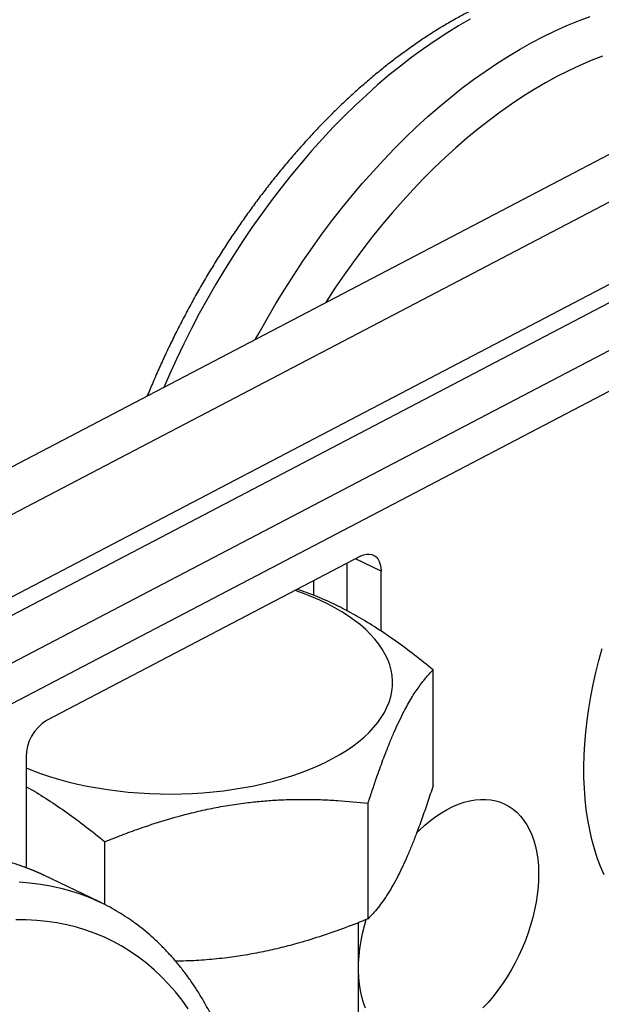
# Model space of a CAD drawing. Units: millimetres. Extents: x 0 to 420, y 0 to 297.
# Drawn here: x 159 to 179, y 237 to 270 of the extents above; entities that cross this region are included whole.
import ezdxf

# ---------------------------------------------------------------- set-up
doc = ezdxf.new("R2010")
doc.units = ezdxf.units.MM

msp = doc.modelspace()

# ---------------------------------------------------------------- linework, layer by layer
at = {"color": 7, "linetype": 'Continuous', "lineweight": 25}
for p, q in [((192.393, 270.776), (132.5472, 239.4813)), ((188.6883, 270.4507), (133.0312, 241.3463)), ((194.8965, 269.318), (134.6323, 237.8045)), ((135.924, 237.8669), (195.7698, 269.1616)), ((139.6286, 238.1922), (195.2858, 267.2966)), ((139.6286, 236.8291), (195.2858, 265.9334)), ((170.583, 251.8336), (160.0093, 246.3044)), ((170.1364, 249.9872), (170.1364, 251.6001)), ((171.274, 249.3082), (171.274, 251.3289)), ((168.9988, 251.0052), (168.9988, 250.515)), ((173.0255, 244.1124), (173.0255, 248.004)), ((159.3182, 245.077), (159.3182, 241.3463)), ((170.8352, 239.6253), (170.8352, 243.5169)), ((161.9681, 240.107), (161.9681, 242.2218)), ((161.7943, 240.1951), (159.9151, 241.0935)), ((159.9241, 241.0892), (159.9151, 241.0935)), ((161.7814, 240.2012), (161.7943, 240.1951)), ((170.5075, 228.8871), (170.5075, 239.4979))]:
    msp.add_line(p, q, dxfattribs=at)
at = {"color": 1, "linetype": 'Continuous', "lineweight": 25}
msp.add_line((171.274, 251.3289), (170.4089, 251.7426), dxfattribs=at)
at = {"color": 1, "linetype": 'Continuous', "lineweight": 25, "flags": 128}
for points in [[(174.272, 269.9141), (173.8775, 269.6862), (173.4837, 269.4437), (173.091, 269.1868), (172.6997, 268.9157), (172.3102, 268.6307), (171.9228, 268.332), (171.538, 268.02), (171.156, 267.6949), (170.7772, 267.357), (170.402, 267.0066), (170.0307, 266.6441), (169.6636, 266.2697), (169.3011, 265.8839), (168.9436, 265.487), (168.5912, 265.0792), (168.2445, 264.6611), (167.9037, 264.2331), (167.569, 263.7954), (167.2409, 263.3485), (166.9196, 262.8928), (166.6054, 262.4288), (166.2987, 261.9568), (165.9996, 261.4773), (165.7084, 260.9907), (165.4255, 260.4976), (165.1511, 259.9983), (164.8855, 259.4932), (164.6288, 258.983), (164.3813, 258.468), (164.1433, 257.9487), (163.9539, 257.5165)], [(167.0494, 259.1352), (167.1665, 259.3502), (167.4451, 259.8465), (167.7322, 260.3365), (168.0273, 260.8195), (168.3303, 261.2953), (168.6408, 261.7634), (168.9586, 262.2233), (169.2833, 262.6746), (169.6148, 263.117), (169.9525, 263.5499), (170.2964, 263.973), (170.6459, 264.386), (171.0009, 264.7884), (171.361, 265.1798), (171.7258, 265.56), (172.095, 265.9285), (172.4683, 266.285), (172.8454, 266.6291), (173.2258, 266.9607), (173.6093, 267.2793), (173.9954, 267.5846), (174.3839, 267.8765), (174.7744, 268.1546), (175.1664, 268.4186), (175.5597, 268.6683), (175.9539, 268.9035), (176.3486, 269.124), (176.7435, 269.3296), (177.1382, 269.52), (177.5323, 269.6951), (177.9255, 269.8548), (178.3173, 269.9989)], [(178.7244, 268.6665), (178.3434, 268.5175), (177.9613, 268.3531), (177.5785, 268.1734), (177.1954, 267.9786), (176.8123, 267.7689), (176.4296, 267.5445), (176.0477, 267.3056), (175.667, 267.0524), (175.2878, 266.7853), (174.9105, 266.5044), (174.5355, 266.21), (174.1631, 265.9024), (173.7936, 265.5819), (173.4275, 265.2488), (173.0651, 264.9034), (172.7067, 264.5461), (172.3528, 264.1772), (172.0035, 263.7971), (171.6594, 263.4061), (171.3206, 263.0047), (170.9875, 262.5931), (170.6606, 262.1718), (170.3399, 261.7413), (170.026, 261.3019), (169.719, 260.854), (169.4194, 260.3981), (169.3966, 260.3626)], [(178.7818, 241.1054), (178.6622, 241.3873), (178.5538, 241.6807), (178.4567, 241.9852), (178.3709, 242.3002), (178.2968, 242.6252), (178.2343, 242.9598), (178.1835, 243.3034), (178.1447, 243.6555), (178.1177, 244.0154), (178.1027, 244.3826), (178.0997, 244.7566), (178.1087, 245.1366), (178.1297, 245.5222), (178.1626, 245.9127), (178.2074, 246.3074), (178.264, 246.7058), (178.3324, 247.1072), (178.4124, 247.5109), (178.5038, 247.9164), (178.6066, 248.3229), (178.7206, 248.7298)], [(159.9151, 241.0935), (159.7424, 241.1731), (159.4261, 241.304), (159.1028, 241.419)], [(159.0918, 240.8663), (159.4483, 240.8399), (159.7995, 240.7972), (160.145, 240.7383), (160.4845, 240.6633), (160.8178, 240.5722), (161.1445, 240.4651), (161.4643, 240.3421), (161.777, 240.2033), (161.7814, 240.2012)]]:
    msp.add_lwpolyline(points, dxfattribs=at)
at = {"color": 7, "linetype": 'Continuous', "lineweight": 25, "flags": 128}
for points in [[(170.583, 251.8336), (170.6813, 251.8762), (170.7777, 251.9003), (170.87, 251.9054), (170.9566, 251.8915), (171.0355, 251.8587), (171.1052, 251.8078), (171.1643, 251.7398), (171.2116, 251.656), (171.2461, 251.5583), (171.267, 251.4485), (171.274, 251.3289)], [(159.3182, 244.7132), (159.5184, 244.6316), (159.8062, 244.5237), (160.1041, 244.4229), (160.4112, 244.3293), (160.727, 244.2432), (161.0507, 244.1648), (161.3816, 244.0942), (161.7188, 244.0317), (162.0616, 243.9773), (162.4093, 243.9311), (162.7609, 243.8934), (163.1158, 243.8641), (163.4731, 243.8434), (163.832, 243.8313), (164.1916, 243.8277), (164.5512, 243.8328), (164.9098, 243.8466), (165.2667, 243.8689), (165.6211, 243.8997), (165.9721, 243.939), (166.3189, 243.9867), (166.6608, 244.0426), (166.9969, 244.1066), (167.3265, 244.1787), (167.6488, 244.2585), (167.963, 244.346), (168.2685, 244.4409), (168.5646, 244.5431), (168.8505, 244.6522), (169.1256, 244.768), (169.3894, 244.8903), (169.641, 245.0188), (169.8801, 245.1532), (170.106, 245.2931), (170.3182, 245.4383), (170.5163, 245.5885), (170.6997, 245.7432), (170.8681, 245.9021), (171.0211, 246.0649), (171.1583, 246.2311), (171.2793, 246.4005), (171.384, 246.5725), (171.4721, 246.7469), (171.5434, 246.9232), (171.5976, 247.1009), (171.6348, 247.2798), (171.6548, 247.4594), (171.6575, 247.6392), (171.643, 247.8189), (171.6112, 247.9981), (171.5623, 248.1763), (171.4964, 248.3531), (171.4136, 248.5281), (171.3142, 248.7009), (171.1982, 248.8712), (171.0661, 249.0384), (170.9181, 249.2023), (170.7545, 249.3625), (170.5758, 249.5186), (170.3823, 249.6702), (170.1745, 249.817), (169.9529, 249.9586), (169.7179, 250.0948), (169.4701, 250.2252), (169.2102, 250.3495), (168.9386, 250.4674), (168.656, 250.5786), (168.375, 250.679)], [(172.4701, 242.522), (172.5667, 242.616), (172.7488, 242.7813), (172.9341, 242.9337), (173.1218, 243.0727), (173.3111, 243.1977), (173.5014, 243.3082), (173.6919, 243.4039), (173.8818, 243.4842), (174.0704, 243.549), (174.2569, 243.5979), (174.4406, 243.6307), (174.6208, 243.6474), (174.7968, 243.6479), (174.9678, 243.6321), (175.1332, 243.6001), (175.2923, 243.5521), (175.4445, 243.4882), (175.5893, 243.4087), (175.726, 243.3138), (175.854, 243.2041), (175.973, 243.0799), (176.0824, 242.9416), (176.1818, 242.79), (176.2708, 242.6254), (176.349, 242.4487)], [(176.349, 242.4487), (176.4162, 242.2604), (176.4721, 242.0614), (176.5164, 241.8523), (176.549, 241.6342), (176.5697, 241.4077), (176.5785, 241.1738), (176.5753, 240.9335), (176.5602, 240.6876), (176.5332, 240.4372), (176.4944, 240.1831), (176.444, 239.9266), (176.3821, 239.6684), (176.309, 239.4097), (176.2251, 239.1515), (176.1305, 238.8948), (176.0258, 238.6407), (175.9113, 238.39), (175.7874, 238.1438), (175.6547, 237.9032), (175.5137, 237.6689), (175.3649, 237.442), (175.209, 237.2234), (175.0464, 237.0138), (174.878, 236.8142), (174.7043, 236.6253)], [(164.7814, 236.6007), (164.5702, 236.8909), (164.3493, 237.1676), (164.1187, 237.4305), (163.8787, 237.6792), (163.6295, 237.9137), (163.3714, 238.1336), (163.1046, 238.3387), (162.8294, 238.5288), (162.546, 238.7038), (162.2547, 238.8634), (161.9559, 239.0076), (161.6497, 239.1362), (161.3365, 239.249), (161.0166, 239.346), (160.6903, 239.4271), (160.3579, 239.4921), (160.0198, 239.541), (159.6762, 239.5738), (159.3274, 239.5904), (158.974, 239.5909)], [(170.7436, 236.6153), (170.6765, 236.8036), (170.6206, 237.0026), (170.5763, 237.2116), (170.5437, 237.4298), (170.523, 237.6563), (170.5142, 237.8901), (170.5173, 238.1305), (170.5325, 238.3764), (170.5595, 238.6268), (170.5983, 238.8808), (170.6487, 239.1374), (170.7106, 239.3956), (170.7678, 239.6014)]]:
    msp.add_lwpolyline(points, dxfattribs=at)
at = {"color": 7, "linetype": 'Continuous', "lineweight": 25}
msp.add_arc((160.7786, 245.0629), 1.4605, 121.78719, 179.44982, dxfattribs=at)
for points, knots in [([(182.7659, 270.792), (182.6841, 270.8307), (182.5002, 270.9176), (182.2064, 271.0359), (181.8866, 271.1499), (181.5607, 271.2491), (181.2292, 271.3341), (180.8923, 271.4045), (180.5501, 271.4605), (180.2029, 271.5017), (179.851, 271.5284), (179.4947, 271.5402), (179.1341, 271.5372), (178.7696, 271.5194), (178.4015, 271.4867), (178.0301, 271.4391), (177.6557, 271.3765), (177.2787, 271.2991), (176.8995, 271.2068), (176.5183, 271.0998), (176.1356, 270.9781), (175.7517, 270.8418), (175.367, 270.6911), (174.9819, 270.5261), (174.5967, 270.3469), (174.2117, 270.1538), (173.8273, 269.947), (173.4438, 269.7266), (173.0616, 269.4929), (172.681, 269.2462), (172.3023, 268.9866), (171.9259, 268.7144), (171.5519, 268.4298), (171.1808, 268.1332), (170.8127, 267.8248), (170.4481, 267.5049), (170.0871, 267.1738), (169.7301, 266.8317), (169.3774, 266.479), (169.0291, 266.116), (168.6856, 265.7429), (168.3471, 265.3601), (168.0138, 264.9679), (167.6862, 264.5667), (167.3642, 264.1567), (167.0484, 263.7383), (166.7388, 263.3119), (166.4357, 262.8778), (166.1393, 262.4363), (165.8499, 261.9878), (165.5677, 261.5328), (165.2929, 261.0714), (165.0258, 260.6042), (164.7665, 260.1315), (164.5152, 259.6537), (164.2722, 259.1711), (164.0376, 258.6842), (163.8117, 258.1932), (163.5977, 257.7073), (163.4637, 257.3836), (163.3984, 257.226)], [0, 0, 0, 0, 0.01340243, 0.03010951, 0.04682061, 0.06354446, 0.08028938, 0.0970631, 0.11387251, 0.13072356, 0.14762105, 0.16456861, 0.18156865, 0.19862231, 0.21572958, 0.23288936, 0.25009959, 0.26735742, 0.28465937, 0.3020015, 0.31937957, 0.33678924, 0.35422617, 0.37168612, 0.38916511, 0.40665939, 0.42416556, 0.44168056, 0.45920168, 0.47672657, 0.49425319, 0.51177938, 0.52930376, 0.54682525, 0.564343, 0.58185635, 0.59936482, 0.61686807, 0.63436591, 0.65185822, 0.66934502, 0.68682638, 0.70430244, 0.7217734, 0.73923951, 0.75670104, 0.77415831, 0.79161165, 0.80906142, 0.82650801, 0.84395179, 0.86139316, 0.87883253, 0.89627032, 0.91370694, 0.93114281, 0.94857837, 0.96601403, 0.98345011, 1, 1, 1, 1]), ([(173.0255, 248.004), (172.8173, 248.1726), (172.401, 248.5099), (171.7657, 248.981), (171.1223, 249.4189), (170.4998, 249.7983), (169.9027, 250.1194), (169.3334, 250.3854), (168.8471, 250.5857), (168.5526, 250.6816), (168.4462, 250.7162)], [0, 0, 0, 0, 0.1398611, 0.2797081, 0.4209324, 0.5621408, 0.6849304, 0.8078175, 0.9306092, 1, 1, 1, 1]), ([(170.8352, 243.5169), (170.8823, 243.6617), (170.9765, 243.9513), (171.1436, 244.4417), (171.3369, 244.98), (171.5332, 245.4851), (171.7069, 245.8978), (171.8574, 246.231), (172.0005, 246.5238), (172.1359, 246.7798), (172.2635, 247.0034), (172.3908, 247.2091), (172.5184, 247.3988), (172.6458, 247.5721), (172.8157, 247.785), (172.9415, 247.9163), (173.0255, 248.004)], [0, 0, 0, 0, 0.066013, 0.132024, 0.2319451, 0.331853, 0.3994628, 0.467071, 0.5350142, 0.5924587, 0.6499039, 0.7076619, 0.7654212, 0.8239711, 0.8825224, 1, 1, 1, 1]), ([(159.3182, 244.0765), (159.35, 244.0595), (159.5974, 243.9279), (160.0581, 243.6384), (160.6994, 243.2059), (161.337, 242.7328), (161.7577, 242.3922), (161.9681, 242.2218)], [0, 0, 0, 0, 0.0353517, 0.2751535, 0.5149815, 0.7574781, 1, 1, 1, 1]), ([(173.0255, 244.1124), (172.9625, 243.9195), (172.8365, 243.5334), (172.6452, 242.9838), (172.4673, 242.5023), (172.3035, 242.0873), (172.1539, 241.7315), (172.0034, 241.3986), (171.8458, 241.0761), (171.6818, 240.7701), (171.5118, 240.4841), (171.3418, 240.2277), (171.1721, 240.0004), (171.0027, 239.7977), (170.891, 239.6828), (170.8352, 239.6253)], [0, 0, 0, 0, 0.0881861, 0.1764008, 0.264561, 0.3319194, 0.3992756, 0.4671487, 0.5350212, 0.6117985, 0.6886274, 0.7654172, 0.8435944, 0.9218071, 1, 1, 1, 1]), ([(161.9681, 242.2218), (162.1589, 242.298), (162.5403, 242.4503), (163.2168, 242.6971), (163.9991, 242.9538), (164.794, 243.1728), (165.4969, 243.3324), (166.1062, 243.4463), (166.6855, 243.5305), (167.2337, 243.5892), (167.7502, 243.6268), (168.2658, 243.647), (168.7821, 243.6507), (169.2978, 243.6384), (169.9858, 243.6037), (170.4952, 243.5516), (170.8352, 243.5169)], [0, 0, 0, 0, 0.066013, 0.132024, 0.2319451, 0.331853, 0.3994628, 0.467071, 0.5350142, 0.5924587, 0.6499039, 0.7076619, 0.7654212, 0.8239711, 0.8825224, 1, 1, 1, 1]), ([(159.9247, 241.0882), (159.9168, 241.0922), (159.8082, 241.1472), (159.5925, 241.24), (159.2776, 241.3654), (158.9559, 241.4751), (158.6286, 241.5707), (158.2957, 241.6519), (157.9574, 241.7186), (157.6139, 241.7708), (157.2655, 241.8083), (156.9124, 241.8311), (156.5549, 241.8391), (156.1933, 241.8323), (155.8278, 241.8106), (155.4588, 241.774), (155.0866, 241.7226), (154.7115, 241.6562), (154.3339, 241.5749), (153.9542, 241.4788), (153.5726, 241.368), (153.1895, 241.2425), (152.8054, 241.1025), (152.4206, 240.948), (152.0354, 240.7793), (151.6502, 240.5966), (151.2653, 240.3999), (150.8811, 240.1895), (150.498, 239.9657), (150.1161, 239.7286), (149.736, 239.4785), (149.3578, 239.2156), (148.982, 238.9402), (148.6087, 238.6525), (148.2384, 238.3528), (147.8712, 238.0415), (147.5075, 237.7186), (147.1475, 237.3846), (146.7916, 237.0398), (146.44, 236.6844), (146.0929, 236.3187), (145.7506, 235.9431), (145.4135, 235.5578), (145.0817, 235.1633), (144.7554, 234.7597), (144.4351, 234.3475), (144.1208, 233.927), (143.8128, 233.4986), (143.5114, 233.0626), (143.217, 232.6192), (142.9253, 232.1636), (142.7361, 231.8523), (142.6397, 231.6937)], [0, 0, 0, 0, 0.0015433, 0.0212137, 0.0408826, 0.060559, 0.0802529, 0.0999741, 0.1197314, 0.1395326, 0.1593844, 0.1792922, 0.1992598, 0.2192896, 0.2393827, 0.2595387, 0.279756, 0.3000319, 0.3203629, 0.3407446, 0.3611723, 0.3816411, 0.4021457, 0.4226811, 0.4432424, 0.4638249, 0.4844243, 0.5050368, 0.5256588, 0.5462872, 0.5669195, 0.5875531, 0.6081857, 0.6288158, 0.6494422, 0.670064, 0.6906805, 0.7112911, 0.7318955, 0.7524934, 0.7730849, 0.7936699, 0.8142485, 0.8348209, 0.8553874, 0.8759482, 0.8965038, 0.9170544, 0.9376006, 0.9581426, 0.978681, 1, 1, 1, 1]), ([(162.8304, 215.6271), (162.8789, 215.7085), (163.0191, 215.9435), (163.2452, 216.3368), (163.506, 216.8085), (163.7587, 217.2855), (164.0032, 217.7673), (164.2392, 218.2535), (164.4667, 218.7437), (164.6854, 219.2376), (164.8952, 219.7347), (165.0958, 220.2346), (165.2872, 220.7371), (165.4691, 221.2415), (165.6414, 221.7476), (165.8039, 222.2549), (165.9566, 222.7631), (166.0993, 223.2717), (166.2318, 223.7804), (166.3541, 224.2886), (166.466, 224.7961), (166.5674, 225.3025), (166.6583, 225.8072), (166.7385, 226.31), (166.808, 226.8104), (166.8666, 227.3081), (166.9143, 227.8026), (166.951, 228.2935), (166.9768, 228.7805), (166.9914, 229.2631), (166.995, 229.741), (166.9873, 230.2138), (166.9685, 230.6811), (166.9385, 231.1424), (166.8973, 231.5975), (166.8448, 232.0459), (166.7811, 232.4873), (166.7062, 232.9212), (166.6202, 233.3472), (166.523, 233.765), (166.4147, 234.1742), (166.2954, 234.5744), (166.1651, 234.9652), (166.0241, 235.3462), (165.8723, 235.7171), (165.7099, 236.0774), (165.5372, 236.4269), (165.3541, 236.7651), (165.1611, 237.0918), (164.9582, 237.4066), (164.7457, 237.7092), (164.5238, 237.9993), (164.2928, 238.2768), (164.053, 238.5413), (163.8046, 238.7927), (163.5478, 239.0308), (163.2831, 239.2554), (163.0105, 239.4664), (162.7304, 239.6637), (162.4431, 239.8474), (162.1482, 240.016), (161.9269, 240.1336), (161.8018, 240.1905), (161.7796, 240.2006)], [0, 0, 0, 0, 0.0089031, 0.0257188, 0.0425332, 0.0593465, 0.076159, 0.0929711, 0.1097832, 0.1265957, 0.1434089, 0.1602232, 0.1770391, 0.1938569, 0.2106771, 0.2275, 0.2443262, 0.2611558, 0.2779894, 0.2948273, 0.3116698, 0.3285173, 0.34537, 0.3622283, 0.3790923, 0.3959623, 0.4128383, 0.4297205, 0.4466088, 0.463503, 0.480403, 0.4973083, 0.5142185, 0.5311327, 0.5480502, 0.5649696, 0.5818894, 0.5988074, 0.6157216, 0.6326293, 0.6495279, 0.6664141, 0.6832843, 0.7001348, 0.7169613, 0.7337596, 0.7505252, 0.7672538, 0.7839412, 0.8005835, 0.8171774, 0.8337203, 0.8502104, 0.8666469, 0.8830304, 0.8993624, 0.9156457, 0.9318845, 0.9480839, 0.9642501, 0.9803903, 0.9965123, 1, 1, 1, 1]), ([(170.8352, 239.6253), (170.5802, 239.5242), (170.0701, 239.3218), (169.2954, 239.051), (168.5753, 238.8287), (167.9122, 238.6525), (167.3065, 238.5147), (166.6975, 238.4011), (166.0595, 238.3079), (165.3956, 238.2421), (164.8165, 238.2064), (164.4696, 238.2041), (164.3507, 238.2033)], [0, 0, 0, 0, 0.1210128, 0.242065, 0.3630423, 0.4554746, 0.5479037, 0.6410422, 0.7341798, 0.8395371, 0.9449651, 1, 1, 1, 1])]:
    msp.add_open_spline(points, degree=3, knots=knots, dxfattribs=at)

doc.saveas('drawing.dxf')
